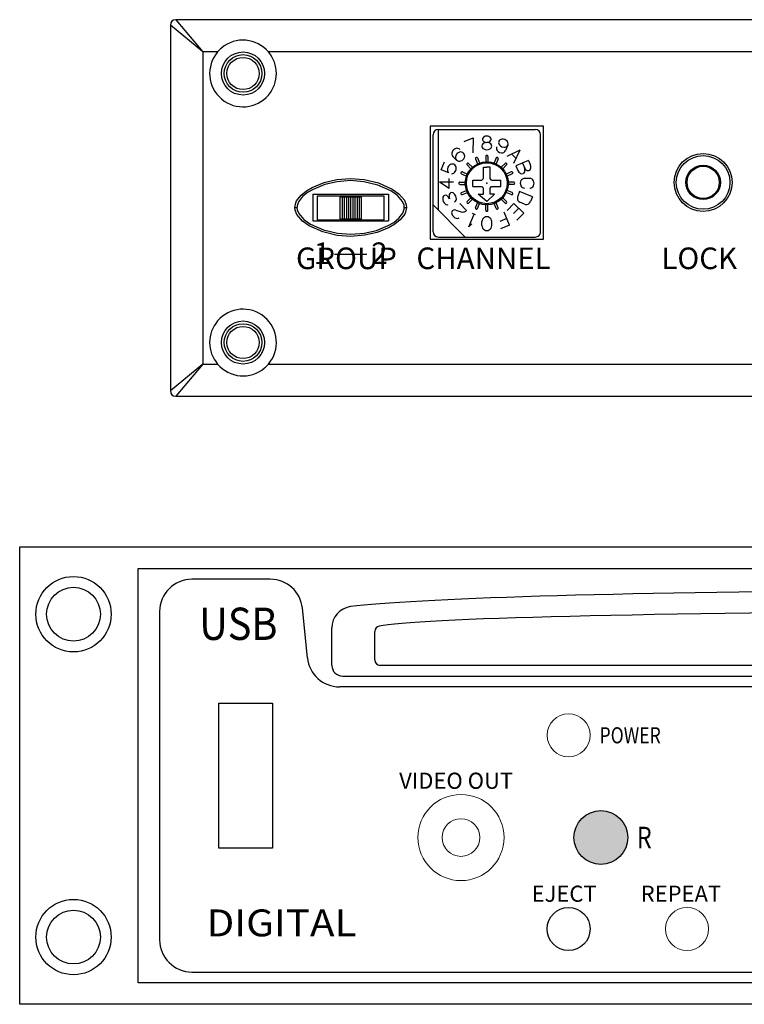
# Model space of a CAD drawing. Units: millimetres. Extents: x 2032 to 2712, y 1456 to 2326.
# Drawn here: x 2101 to 2168, y 1694 to 1785 of the extents above; entities that cross this region are included whole.
import ezdxf

# ---------------------------------------------------------------- set-up
doc = ezdxf.new("R2010")
doc.units = ezdxf.units.MM
doc.layers.add('DWA-440 REC PANEL', color=7, linetype='Continuous')
doc.styles.get("Standard").update_dxf_attribs({"font": 'arial.ttf'})
doc.styles.add('STD', font='txt')

# ---------------------------------------------------------------- blocks, each defined once
blk = doc.blocks.new('AI9-BLK7')
at = {"color": 7, "char_height": 2.00893, "attachment_point": 1, "style": 'STD'}
for s, insert in [('\\fArial|b0|i0;\\H2.0089;\\C7;1', (-3.419, 1.289)), ('\\fArial|b0|i0;\\H2.0089;\\C7;2', (1.917, 1.289))]:
    blk.add_mtext(s, dxfattribs=dict(at, insert=insert))

msp = doc.modelspace()

# ---------------------------------------------------------------- hatches: boundary and pattern name
at = {"linetype": 'Continuous', "lineweight": 0}
h = msp.add_hatch(color=0, dxfattribs=at)
edge = h.paths.add_edge_path()
edge.add_arc((2155.091, 1709.465), 2.5, 0, 360)

# ---------------------------------------------------------------- linework, layer by layer
at = {"color": 0}
for p, q in [((2194.591, 1785.465), (2115.591, 1785.465)), ((2115.591, 1785.465), (2118.091, 1782.465)), ((2115.091, 1784.965), (2115.091, 1750.965)), ((2118.091, 1782.465), (2115.091, 1784.965)), ((2118.091, 1782.465), (2118.091, 1753.465)), ((2119.472, 1782.465), (2118.091, 1782.465)), ((2185.972, 1782.465), (2124.209, 1782.465)), ((2139.239, 1775.567), (2139.239, 1765.063)), ((2149.743, 1775.567), (2139.239, 1775.567)), ((2139.991, 1775.265), (2148.991, 1775.265)), ((2139.991, 1767.765), (2139.991, 1775.265)), ((2139.991, 1775.265), (2148.991, 1775.265)), ((2139.991, 1767.765), (2139.991, 1775.265)), ((2149.743, 1765.063), (2149.743, 1775.567)), ((2139.491, 1765.765), (2139.491, 1774.765)), ((2139.491, 1765.765), (2139.491, 1774.765)), ((2142.39, 1774.146), (2143.232, 1774.495)), ((2142.39, 1774.146), (2143.232, 1774.495)), ((2143.232, 1774.495), (2143.19, 1773.092)), ((2143.232, 1774.495), (2143.19, 1773.092)), ((2144.108, 1774.448), (2144.089, 1774.355)), ((2144.108, 1774.448), (2144.089, 1774.355)), ((2144.089, 1774.355), (2144.095, 1774.3)), ((2144.089, 1774.355), (2144.095, 1774.3)), ((2144.095, 1774.3), (2144.113, 1774.252)), ((2144.095, 1774.3), (2144.113, 1774.252)), ((2144.172, 1774.538), (2144.108, 1774.448)), ((2144.172, 1774.538), (2144.108, 1774.448)), ((2144.113, 1774.252), (2144.174, 1774.171)), ((2144.113, 1774.252), (2144.174, 1774.171)), ((2144.237, 1774.588), (2144.172, 1774.538)), ((2144.237, 1774.588), (2144.172, 1774.538)), ((2144.343, 1774.634), (2144.237, 1774.588)), ((2144.343, 1774.634), (2144.237, 1774.588)), ((2144.491, 1774.655), (2144.343, 1774.634)), ((2144.491, 1774.655), (2144.343, 1774.634)), ((2144.618, 1774.64), (2144.491, 1774.655)), ((2144.618, 1774.64), (2144.491, 1774.655)), ((2144.741, 1774.59), (2144.618, 1774.64)), ((2144.741, 1774.59), (2144.618, 1774.64)), ((2144.808, 1774.54), (2144.741, 1774.59)), ((2144.808, 1774.54), (2144.741, 1774.59)), ((2144.869, 1774.459), (2144.808, 1774.54)), ((2144.869, 1774.459), (2144.808, 1774.54)), ((2144.81, 1774.172), (2144.873, 1774.262)), ((2144.81, 1774.172), (2144.873, 1774.262)), ((2144.887, 1774.41), (2144.869, 1774.459)), ((2144.887, 1774.41), (2144.869, 1774.459)), ((2144.873, 1774.262), (2144.893, 1774.355)), ((2144.873, 1774.262), (2144.893, 1774.355)), ((2144.893, 1774.355), (2144.887, 1774.41)), ((2144.893, 1774.355), (2144.887, 1774.41)), ((2145.675, 1774.257), (2145.612, 1774.163)), ((2145.675, 1774.257), (2145.612, 1774.163)), ((2145.783, 1774.329), (2145.675, 1774.257)), ((2145.783, 1774.329), (2145.675, 1774.257)), ((2145.875, 1774.357), (2145.783, 1774.329)), ((2145.875, 1774.357), (2145.783, 1774.329)), ((2146.006, 1774.362), (2145.875, 1774.357)), ((2146.006, 1774.362), (2145.875, 1774.357)), ((2146.171, 1774.321), (2146.006, 1774.362)), ((2146.171, 1774.321), (2146.006, 1774.362)), ((2146.297, 1774.249), (2146.171, 1774.321)), ((2146.297, 1774.249), (2146.171, 1774.321)), ((2146.403, 1774.14), (2146.297, 1774.249)), ((2146.403, 1774.14), (2146.297, 1774.249)), ((2149.491, 1765.765), (2149.491, 1774.765)), ((2149.491, 1765.765), (2149.491, 1774.765)), ((2141.333, 1773.306), (2141.263, 1773.168)), ((2141.333, 1773.306), (2141.263, 1773.168)), ((2141.387, 1773.369), (2141.333, 1773.306)), ((2141.387, 1773.369), (2141.333, 1773.306)), ((2141.485, 1773.446), (2141.387, 1773.369)), ((2141.485, 1773.446), (2141.387, 1773.369)), ((2141.605, 1773.498), (2141.485, 1773.446)), ((2141.605, 1773.498), (2141.485, 1773.446)), ((2141.692, 1773.514), (2141.605, 1773.498)), ((2141.692, 1773.514), (2141.605, 1773.498)), ((2141.806, 1773.507), (2141.692, 1773.514)), ((2141.806, 1773.507), (2141.692, 1773.514)), ((2141.935, 1773.455), (2141.806, 1773.507)), ((2141.935, 1773.455), (2141.806, 1773.507)), ((2141.992, 1773.409), (2141.935, 1773.455)), ((2141.992, 1773.409), (2141.935, 1773.455)), ((2144.057, 1773.821), (2144.035, 1773.715)), ((2144.057, 1773.821), (2144.035, 1773.715)), ((2144.035, 1773.715), (2144.043, 1773.653)), ((2144.035, 1773.715), (2144.043, 1773.653)), ((2144.043, 1773.653), (2144.063, 1773.598)), ((2144.043, 1773.653), (2144.063, 1773.598)), ((2144.13, 1773.922), (2144.057, 1773.821)), ((2144.13, 1773.922), (2144.057, 1773.821)), ((2144.063, 1773.598), (2144.131, 1773.506)), ((2144.063, 1773.598), (2144.131, 1773.506)), ((2144.204, 1773.979), (2144.13, 1773.922)), ((2144.204, 1773.979), (2144.13, 1773.922)), ((2144.131, 1773.506), (2144.208, 1773.449)), ((2144.131, 1773.506), (2144.208, 1773.449)), ((2144.174, 1774.171), (2144.241, 1774.12)), ((2144.174, 1774.171), (2144.241, 1774.12)), ((2144.323, 1774.031), (2144.204, 1773.979)), ((2144.323, 1774.031), (2144.204, 1773.979)), ((2144.208, 1773.449), (2144.347, 1773.393)), ((2144.208, 1773.449), (2144.347, 1773.393)), ((2144.241, 1774.12), (2144.364, 1774.071)), ((2144.241, 1774.12), (2144.364, 1774.071)), ((2144.491, 1774.055), (2144.323, 1774.031)), ((2144.491, 1774.055), (2144.323, 1774.031)), ((2144.347, 1773.393), (2144.491, 1773.375)), ((2144.347, 1773.393), (2144.491, 1773.375)), ((2144.364, 1774.071), (2144.491, 1774.055)), ((2144.364, 1774.071), (2144.491, 1774.055)), ((2144.491, 1774.055), (2144.639, 1774.076)), ((2144.491, 1774.055), (2144.639, 1774.076)), ((2144.635, 1774.038), (2144.491, 1774.055)), ((2144.635, 1774.038), (2144.491, 1774.055)), ((2144.491, 1773.375), (2144.659, 1773.399)), ((2144.491, 1773.375), (2144.659, 1773.399)), ((2144.774, 1773.981), (2144.635, 1774.038)), ((2144.774, 1773.981), (2144.635, 1774.038)), ((2144.639, 1774.076), (2144.745, 1774.122)), ((2144.639, 1774.076), (2144.745, 1774.122)), ((2144.659, 1773.399), (2144.778, 1773.451)), ((2144.659, 1773.399), (2144.778, 1773.451)), ((2144.745, 1774.122), (2144.81, 1774.172)), ((2144.745, 1774.122), (2144.81, 1774.172)), ((2144.85, 1773.924), (2144.774, 1773.981)), ((2144.85, 1773.924), (2144.774, 1773.981)), ((2144.778, 1773.451), (2144.852, 1773.508)), ((2144.778, 1773.451), (2144.852, 1773.508)), ((2144.919, 1773.832), (2144.85, 1773.924)), ((2144.919, 1773.832), (2144.85, 1773.924)), ((2144.852, 1773.508), (2144.924, 1773.61)), ((2144.852, 1773.508), (2144.924, 1773.61)), ((2144.939, 1773.777), (2144.919, 1773.832)), ((2144.939, 1773.777), (2144.919, 1773.832)), ((2144.924, 1773.61), (2144.947, 1773.715)), ((2144.924, 1773.61), (2144.947, 1773.715)), ((2144.947, 1773.715), (2144.939, 1773.777)), ((2144.947, 1773.715), (2144.939, 1773.777)), ((2145.38, 1773.582), (2145.376, 1773.52)), ((2145.38, 1773.582), (2145.376, 1773.52)), ((2145.376, 1773.52), (2145.402, 1773.404)), ((2145.376, 1773.52), (2145.402, 1773.404)), ((2145.398, 1773.645), (2145.38, 1773.582)), ((2145.398, 1773.645), (2145.38, 1773.582)), ((2145.402, 1773.404), (2145.449, 1773.319)), ((2145.402, 1773.404), (2145.449, 1773.319)), ((2145.449, 1773.319), (2145.555, 1773.211)), ((2145.449, 1773.319), (2145.555, 1773.211)), ((2145.594, 1774.099), (2145.59, 1774.037)), ((2145.594, 1774.099), (2145.59, 1774.037)), ((2145.59, 1774.037), (2145.616, 1773.921)), ((2145.59, 1774.037), (2145.616, 1773.921)), ((2145.612, 1774.163), (2145.594, 1774.099)), ((2145.612, 1774.163), (2145.594, 1774.099)), ((2145.616, 1773.921), (2145.663, 1773.836)), ((2145.616, 1773.921), (2145.663, 1773.836)), ((2145.663, 1773.836), (2145.769, 1773.728)), ((2145.663, 1773.836), (2145.769, 1773.728)), ((2145.769, 1773.728), (2145.895, 1773.656)), ((2145.769, 1773.728), (2145.895, 1773.656)), ((2145.895, 1773.656), (2146.06, 1773.615)), ((2145.895, 1773.656), (2146.06, 1773.615)), ((2146.06, 1773.615), (2146.192, 1773.62)), ((2146.06, 1773.615), (2146.192, 1773.62)), ((2146.177, 1773.202), (2146.24, 1773.296)), ((2146.177, 1773.202), (2146.24, 1773.296)), ((2146.192, 1773.62), (2146.283, 1773.647)), ((2146.192, 1773.62), (2146.283, 1773.647)), ((2146.454, 1773.814), (2146.24, 1773.296)), ((2146.454, 1773.814), (2146.24, 1773.296)), ((2146.283, 1773.647), (2146.391, 1773.719)), ((2146.283, 1773.647), (2146.391, 1773.719)), ((2146.368, 1772.787), (2147.595, 1773.369)), ((2146.368, 1772.787), (2147.595, 1773.369)), ((2146.391, 1773.719), (2146.454, 1773.814)), ((2146.391, 1773.719), (2146.454, 1773.814)), ((2146.45, 1774.055), (2146.403, 1774.14)), ((2146.45, 1774.055), (2146.403, 1774.14)), ((2146.476, 1773.939), (2146.45, 1774.055)), ((2146.476, 1773.939), (2146.45, 1774.055)), ((2146.454, 1773.814), (2146.472, 1773.877)), ((2146.454, 1773.814), (2146.472, 1773.877)), ((2146.472, 1773.877), (2146.476, 1773.939)), ((2146.472, 1773.877), (2146.476, 1773.939)), ((2147.012, 1772.142), (2147.595, 1773.369)), ((2147.012, 1772.142), (2147.595, 1773.369)), ((2141.263, 1773.168), (2141.241, 1773.053)), ((2141.263, 1773.168), (2141.241, 1773.053)), ((2141.241, 1773.053), (2141.246, 1772.967)), ((2141.241, 1773.053), (2141.246, 1772.967)), ((2141.246, 1772.967), (2141.283, 1772.853)), ((2141.246, 1772.967), (2141.283, 1772.853)), ((2141.283, 1772.853), (2141.347, 1772.764)), ((2141.283, 1772.853), (2141.347, 1772.764)), ((2141.347, 1772.764), (2141.687, 1772.425)), ((2141.347, 1772.764), (2141.687, 1772.425)), ((2141.602, 1772.829), (2141.581, 1772.713)), ((2141.602, 1772.829), (2141.581, 1772.713)), ((2141.581, 1772.713), (2141.585, 1772.628)), ((2141.581, 1772.713), (2141.585, 1772.628)), ((2141.585, 1772.628), (2141.622, 1772.513)), ((2141.585, 1772.628), (2141.622, 1772.513)), ((2141.672, 1772.966), (2141.602, 1772.829)), ((2141.672, 1772.966), (2141.602, 1772.829)), ((2141.622, 1772.513), (2141.687, 1772.425)), ((2141.622, 1772.513), (2141.687, 1772.425)), ((2141.726, 1773.03), (2141.672, 1772.966)), ((2141.726, 1773.03), (2141.672, 1772.966)), ((2141.687, 1772.425), (2141.743, 1772.378)), ((2141.687, 1772.425), (2141.743, 1772.378)), ((2141.824, 1773.107), (2141.726, 1773.03)), ((2141.824, 1773.107), (2141.726, 1773.03)), ((2141.743, 1772.378), (2141.873, 1772.326)), ((2141.743, 1772.378), (2141.873, 1772.326)), ((2141.945, 1773.159), (2141.824, 1773.107)), ((2141.945, 1773.159), (2141.824, 1773.107)), ((2142.031, 1773.175), (2141.945, 1773.159)), ((2142.031, 1773.175), (2141.945, 1773.159)), ((2142.145, 1773.168), (2142.031, 1773.175)), ((2142.145, 1773.168), (2142.031, 1773.175)), ((2142.073, 1772.335), (2142.194, 1772.387)), ((2142.073, 1772.335), (2142.194, 1772.387)), ((2142.275, 1773.116), (2142.145, 1773.168)), ((2142.275, 1773.116), (2142.145, 1773.168)), ((2142.194, 1772.387), (2142.292, 1772.464)), ((2142.194, 1772.387), (2142.292, 1772.464)), ((2142.331, 1773.069), (2142.275, 1773.116)), ((2142.331, 1773.069), (2142.275, 1773.116)), ((2142.292, 1772.464), (2142.346, 1772.528)), ((2142.292, 1772.464), (2142.346, 1772.528)), ((2142.396, 1772.981), (2142.331, 1773.069)), ((2142.396, 1772.981), (2142.331, 1773.069)), ((2142.346, 1772.528), (2142.416, 1772.665)), ((2142.346, 1772.528), (2142.416, 1772.665)), ((2142.433, 1772.866), (2142.396, 1772.981)), ((2142.433, 1772.866), (2142.396, 1772.981)), ((2142.416, 1772.665), (2142.437, 1772.781)), ((2142.416, 1772.665), (2142.437, 1772.781)), ((2142.437, 1772.781), (2142.433, 1772.866)), ((2142.437, 1772.781), (2142.433, 1772.866)), ((2143.442, 1772.536), (2143.634, 1772.072)), ((2143.442, 1772.536), (2143.634, 1772.072)), ((2143.627, 1772.613), (2143.819, 1772.149)), ((2143.627, 1772.613), (2143.819, 1772.149)), ((2144.391, 1772.765), (2144.391, 1772.263)), ((2144.391, 1772.765), (2144.391, 1772.263)), ((2144.591, 1772.765), (2144.591, 1772.263)), ((2144.591, 1772.765), (2144.591, 1772.263)), ((2145.355, 1772.613), (2145.163, 1772.149)), ((2145.355, 1772.613), (2145.163, 1772.149)), ((2145.54, 1772.537), (2145.348, 1772.072)), ((2145.54, 1772.537), (2145.348, 1772.072)), ((2145.555, 1773.211), (2145.681, 1773.138)), ((2145.555, 1773.211), (2145.681, 1773.138)), ((2145.681, 1773.138), (2145.846, 1773.097)), ((2145.681, 1773.138), (2145.846, 1773.097)), ((2145.846, 1773.097), (2145.977, 1773.103)), ((2145.846, 1773.097), (2145.977, 1773.103)), ((2145.977, 1773.103), (2146.069, 1773.13)), ((2145.977, 1773.103), (2146.069, 1773.13)), ((2146.069, 1773.13), (2146.177, 1773.202)), ((2146.069, 1773.13), (2146.177, 1773.202)), ((2146.79, 1772.987), (2147.213, 1772.564)), ((2146.79, 1772.987), (2147.213, 1772.564)), ((2148.372, 1772.366), (2147.19, 1771.876)), ((2148.372, 1772.366), (2147.19, 1771.876)), ((2148.372, 1772.366), (2148.547, 1771.945)), ((2148.372, 1772.366), (2148.547, 1771.945)), ((2140.261, 1771.524), (2140.558, 1772.241)), ((2140.261, 1771.524), (2140.558, 1772.241)), ((2140.948, 1771.239), (2140.261, 1771.524)), ((2140.948, 1771.239), (2140.261, 1771.524)), ((2140.837, 1771.62), (2140.833, 1771.514)), ((2140.837, 1771.62), (2140.833, 1771.514)), ((2140.833, 1771.514), (2140.844, 1771.435)), ((2140.833, 1771.514), (2140.844, 1771.435)), ((2140.873, 1771.748), (2140.837, 1771.62)), ((2140.873, 1771.748), (2140.837, 1771.62)), ((2140.936, 1771.86), (2140.873, 1771.748)), ((2140.936, 1771.86), (2140.873, 1771.748)), ((2141.029, 1771.958), (2140.936, 1771.86)), ((2141.029, 1771.958), (2140.936, 1771.86)), ((2141.104, 1772.008), (2141.029, 1771.958)), ((2141.104, 1772.008), (2141.029, 1771.958)), ((2141.212, 1772.048), (2141.104, 1772.008)), ((2141.212, 1772.048), (2141.104, 1772.008)), ((2141.352, 1772.05), (2141.212, 1772.048)), ((2141.352, 1772.05), (2141.212, 1772.048)), ((2141.423, 1772.03), (2141.352, 1772.05)), ((2141.423, 1772.03), (2141.352, 1772.05)), ((2141.516, 1771.972), (2141.423, 1772.03)), ((2141.516, 1771.972), (2141.423, 1772.03)), ((2141.594, 1771.879), (2141.516, 1771.972)), ((2141.594, 1771.879), (2141.516, 1771.972)), ((2141.63, 1771.8), (2141.594, 1771.879)), ((2141.63, 1771.8), (2141.594, 1771.879)), ((2141.612, 1771.442), (2141.639, 1771.524)), ((2141.612, 1771.442), (2141.639, 1771.524)), ((2141.653, 1771.682), (2141.63, 1771.8)), ((2141.653, 1771.682), (2141.63, 1771.8)), ((2141.639, 1771.524), (2141.653, 1771.682)), ((2141.639, 1771.524), (2141.653, 1771.682)), ((2141.873, 1772.326), (2141.987, 1772.319)), ((2141.873, 1772.326), (2141.987, 1772.319)), ((2141.987, 1772.319), (2142.073, 1772.335)), ((2141.987, 1772.319), (2142.073, 1772.335)), ((2142.652, 1771.962), (2143.008, 1771.607)), ((2142.652, 1771.962), (2143.008, 1771.607)), ((2142.794, 1772.104), (2143.149, 1771.748)), ((2142.794, 1772.104), (2143.149, 1771.748)), ((2144.191, 1771.765), (2144.491, 1771.765)), ((2144.191, 1770.715), (2144.191, 1771.765)), ((2144.191, 1771.765), (2144.491, 1771.765)), ((2144.191, 1770.715), (2144.191, 1771.765)), ((2144.791, 1771.765), (2144.491, 1771.765)), ((2144.791, 1771.765), (2144.491, 1771.765)), ((2144.791, 1770.715), (2144.791, 1771.765)), ((2144.791, 1770.715), (2144.791, 1771.765)), ((2146.188, 1772.104), (2145.833, 1771.748)), ((2146.188, 1772.104), (2145.833, 1771.748)), ((2146.329, 1771.962), (2145.974, 1771.607)), ((2146.329, 1771.962), (2145.974, 1771.607)), ((2147.19, 1771.876), (2147.364, 1771.455)), ((2147.19, 1771.876), (2147.364, 1771.455)), ((2147.364, 1771.455), (2147.451, 1771.309)), ((2147.364, 1771.455), (2147.451, 1771.309)), ((2147.818, 1772.137), (2147.992, 1771.715)), ((2147.818, 1772.137), (2147.992, 1771.715)), ((2147.993, 1771.715), (2148.069, 1771.586)), ((2148.032, 1771.575), (2147.993, 1771.715)), ((2147.993, 1771.715), (2148.069, 1771.586)), ((2148.032, 1771.575), (2147.993, 1771.715)), ((2148.033, 1771.425), (2148.032, 1771.575)), ((2148.033, 1771.425), (2148.032, 1771.575)), ((2148.069, 1771.586), (2148.152, 1771.507)), ((2148.069, 1771.586), (2148.152, 1771.507)), ((2148.152, 1771.507), (2148.223, 1771.466)), ((2148.152, 1771.507), (2148.223, 1771.466)), ((2148.223, 1771.466), (2148.33, 1771.441)), ((2148.223, 1771.466), (2148.33, 1771.441)), ((2148.33, 1771.441), (2148.424, 1771.459)), ((2148.33, 1771.441), (2148.424, 1771.459)), ((2148.424, 1771.459), (2148.471, 1771.486)), ((2148.424, 1771.459), (2148.471, 1771.486)), ((2148.471, 1771.486), (2148.51, 1771.521)), ((2148.471, 1771.486), (2148.51, 1771.521)), ((2148.51, 1771.521), (2148.562, 1771.608)), ((2148.51, 1771.521), (2148.562, 1771.608)), ((2148.581, 1771.821), (2148.547, 1771.945)), ((2148.581, 1771.821), (2148.547, 1771.945)), ((2148.562, 1771.608), (2148.582, 1771.689)), ((2148.562, 1771.608), (2148.582, 1771.689)), ((2148.582, 1771.689), (2148.581, 1771.821)), ((2148.582, 1771.689), (2148.581, 1771.821)), ((2129.375, 1770.329), (2130.546, 1770.603)), ((2130.546, 1770.603), (2131.819, 1770.705)), ((2131.819, 1770.705), (2133.093, 1770.609)), ((2133.093, 1770.609), (2134.433, 1770.289)), ((2140.844, 1771.435), (2140.884, 1771.327)), ((2140.844, 1771.435), (2140.884, 1771.327)), ((2140.884, 1771.327), (2140.948, 1771.239)), ((2140.884, 1771.327), (2140.948, 1771.239)), ((2140.981, 1769.809), (2140.981, 1770.721)), ((2140.981, 1769.809), (2140.981, 1770.721)), ((2141.2, 1771.135), (2141.327, 1771.158)), ((2141.2, 1771.135), (2141.327, 1771.158)), ((2141.327, 1771.158), (2141.42, 1771.205)), ((2141.327, 1771.158), (2141.42, 1771.205)), ((2141.42, 1771.205), (2141.482, 1771.254)), ((2141.42, 1771.205), (2141.482, 1771.254)), ((2141.482, 1771.254), (2141.559, 1771.344)), ((2141.482, 1771.254), (2141.559, 1771.344)), ((2141.559, 1771.344), (2141.612, 1771.442)), ((2141.559, 1771.344), (2141.612, 1771.442)), ((2142.143, 1771.129), (2142.607, 1770.937)), ((2142.143, 1771.129), (2142.607, 1770.937)), ((2142.22, 1771.314), (2142.684, 1771.122)), ((2142.22, 1771.314), (2142.684, 1771.122)), ((2143.191, 1770.565), (2144.041, 1770.565)), ((2143.191, 1769.965), (2143.191, 1770.565)), ((2143.191, 1770.565), (2144.041, 1770.565)), ((2143.191, 1769.965), (2143.191, 1770.565)), ((2144.041, 1770.565), (2144.191, 1770.715)), ((2144.041, 1770.565), (2144.191, 1770.715)), ((2144.941, 1770.565), (2144.791, 1770.715)), ((2144.941, 1770.565), (2144.791, 1770.715)), ((2144.941, 1770.565), (2145.791, 1770.565)), ((2144.941, 1770.565), (2145.791, 1770.565)), ((2145.791, 1769.965), (2145.791, 1770.565)), ((2145.791, 1769.965), (2145.791, 1770.565)), ((2146.762, 1771.314), (2146.298, 1771.122)), ((2146.762, 1771.314), (2146.298, 1771.122)), ((2146.839, 1771.129), (2146.375, 1770.937)), ((2146.839, 1771.129), (2146.375, 1770.937)), ((2147.451, 1771.309), (2147.544, 1771.219)), ((2147.451, 1771.309), (2147.544, 1771.219)), ((2147.544, 1771.219), (2147.625, 1771.172)), ((2147.544, 1771.219), (2147.625, 1771.172)), ((2147.625, 1771.172), (2147.747, 1771.144)), ((2147.625, 1771.172), (2147.747, 1771.144)), ((2147.714, 1770.583), (2147.664, 1770.511)), ((2147.714, 1770.583), (2147.664, 1770.511)), ((2147.799, 1770.659), (2147.714, 1770.583)), ((2147.799, 1770.659), (2147.714, 1770.583)), ((2147.747, 1771.144), (2147.853, 1771.164)), ((2147.747, 1771.144), (2147.853, 1771.164)), ((2147.928, 1770.713), (2147.799, 1770.659)), ((2147.928, 1770.713), (2147.799, 1770.659)), ((2147.853, 1771.164), (2147.907, 1771.195)), ((2147.853, 1771.164), (2147.907, 1771.195)), ((2147.907, 1771.195), (2147.95, 1771.235)), ((2147.907, 1771.195), (2147.95, 1771.235)), ((2148.001, 1770.721), (2147.928, 1770.713)), ((2148.001, 1770.721), (2147.928, 1770.713)), ((2147.95, 1771.235), (2148.009, 1771.333)), ((2147.95, 1771.235), (2148.009, 1771.333)), ((2148.481, 1770.721), (2148.001, 1770.721)), ((2148.481, 1770.721), (2148.001, 1770.721)), ((2148.009, 1771.333), (2148.033, 1771.425)), ((2148.009, 1771.333), (2148.033, 1771.425)), ((2148.589, 1770.704), (2148.481, 1770.721)), ((2148.589, 1770.704), (2148.481, 1770.721)), ((2148.697, 1770.649), (2148.589, 1770.704)), ((2148.697, 1770.649), (2148.589, 1770.704)), ((2148.76, 1770.592), (2148.697, 1770.649)), ((2148.76, 1770.592), (2148.697, 1770.649)), ((2148.826, 1770.495), (2148.76, 1770.592)), ((2148.826, 1770.495), (2148.76, 1770.592)), ((2127.723, 1769.559), (2128.263, 1769.876)), ((2128.354, 1769.699), (2127.839, 1769.397)), ((2128.263, 1769.876), (2129.375, 1770.329)), ((2129.438, 1770.14), (2128.354, 1769.699)), ((2130.578, 1770.406), (2129.438, 1770.14)), ((2131.82, 1770.506), (2130.578, 1770.406)), ((2133.062, 1770.412), (2131.82, 1770.506)), ((2134.366, 1770.102), (2133.062, 1770.412)), ((2135.587, 1769.557), (2134.366, 1770.102)), ((2134.433, 1770.289), (2135.688, 1769.728)), ((2135.688, 1769.728), (2136.322, 1769.279)), ((2140.101, 1770.385), (2141.381, 1770.385)), ((2140.101, 1770.385), (2140.981, 1769.809)), ((2140.101, 1770.385), (2141.381, 1770.385)), ((2140.101, 1770.385), (2140.981, 1769.809)), ((2141.991, 1770.365), (2142.493, 1770.365)), ((2141.991, 1770.365), (2142.493, 1770.365)), ((2141.991, 1770.165), (2142.493, 1770.165)), ((2141.991, 1770.165), (2142.493, 1770.165)), ((2143.191, 1769.965), (2144.041, 1769.965)), ((2143.191, 1769.965), (2144.041, 1769.965)), ((2144.041, 1769.965), (2144.191, 1769.815)), ((2144.041, 1769.965), (2144.191, 1769.815)), ((2144.191, 1769.265), (2144.191, 1769.815)), ((2144.191, 1769.265), (2144.191, 1769.815)), ((2144.791, 1769.815), (2144.941, 1769.965)), ((2144.791, 1769.815), (2144.941, 1769.965)), ((2144.791, 1769.265), (2144.791, 1769.815)), ((2144.791, 1769.265), (2144.791, 1769.815)), ((2144.941, 1769.965), (2145.791, 1769.965)), ((2144.941, 1769.965), (2145.791, 1769.965)), ((2146.991, 1770.365), (2146.488, 1770.365)), ((2146.991, 1770.365), (2146.488, 1770.365)), ((2146.991, 1770.165), (2146.488, 1770.165)), ((2146.991, 1770.165), (2146.488, 1770.165)), ((2147.616, 1770.389), (2147.601, 1770.265)), ((2147.616, 1770.389), (2147.601, 1770.265)), ((2147.601, 1770.265), (2147.608, 1770.182)), ((2147.601, 1770.265), (2147.608, 1770.182)), ((2147.608, 1770.182), (2147.655, 1770.035)), ((2147.608, 1770.182), (2147.655, 1770.035)), ((2147.664, 1770.511), (2147.616, 1770.389)), ((2147.664, 1770.511), (2147.616, 1770.389)), ((2147.655, 1770.035), (2147.722, 1769.938)), ((2147.655, 1770.035), (2147.722, 1769.938)), ((2147.722, 1769.938), (2147.785, 1769.881)), ((2147.722, 1769.938), (2147.785, 1769.881)), ((2147.785, 1769.881), (2147.893, 1769.826)), ((2147.785, 1769.881), (2147.893, 1769.826)), ((2147.893, 1769.826), (2148.001, 1769.809)), ((2147.893, 1769.826), (2148.001, 1769.809)), ((2148.481, 1769.809), (2148.554, 1769.817)), ((2148.481, 1769.809), (2148.554, 1769.817)), ((2148.554, 1769.817), (2148.682, 1769.871)), ((2148.554, 1769.817), (2148.682, 1769.871)), ((2148.682, 1769.871), (2148.767, 1769.947)), ((2148.682, 1769.871), (2148.767, 1769.947)), ((2148.767, 1769.947), (2148.818, 1770.019)), ((2148.767, 1769.947), (2148.818, 1770.019)), ((2148.818, 1770.019), (2148.866, 1770.142)), ((2148.818, 1770.019), (2148.866, 1770.142)), ((2148.874, 1770.348), (2148.826, 1770.495)), ((2148.874, 1770.348), (2148.826, 1770.495)), ((2148.866, 1770.142), (2148.881, 1770.265)), ((2148.866, 1770.142), (2148.881, 1770.265)), ((2148.881, 1770.265), (2148.874, 1770.348)), ((2148.881, 1770.265), (2148.874, 1770.348)), ((2126.823, 1768.633), (2127.237, 1769.166)), ((2127.375, 1769.024), (2126.997, 1768.54)), ((2127.237, 1769.166), (2127.723, 1769.559)), ((2127.839, 1769.397), (2127.375, 1769.024)), ((2128.341, 1769.265), (2135.341, 1769.265)), ((2128.341, 1769.265), (2128.341, 1766.765)), ((2134.941, 1769.065), (2128.741, 1769.065)), ((2128.741, 1769.065), (2128.741, 1766.865)), ((2134.941, 1769.065), (2128.741, 1769.065)), ((2128.741, 1769.065), (2128.741, 1766.865)), ((2132.841, 1768.965), (2130.841, 1768.965)), ((2130.841, 1768.965), (2130.841, 1766.965)), ((2132.841, 1768.965), (2130.841, 1768.965)), ((2130.841, 1768.965), (2130.841, 1766.965)), ((2131.041, 1768.965), (2131.041, 1766.965)), ((2131.041, 1768.965), (2131.041, 1766.965)), ((2131.241, 1768.965), (2131.241, 1766.965)), ((2131.241, 1768.965), (2131.241, 1766.965)), ((2131.441, 1768.965), (2131.441, 1766.965)), ((2131.441, 1768.965), (2131.441, 1766.965)), ((2131.641, 1768.965), (2131.641, 1766.965)), ((2131.641, 1768.965), (2131.641, 1766.965)), ((2131.841, 1768.965), (2131.841, 1766.965)), ((2131.841, 1768.965), (2131.841, 1766.965)), ((2132.041, 1768.965), (2132.041, 1766.965)), ((2132.041, 1768.965), (2132.041, 1766.965)), ((2132.241, 1768.965), (2132.241, 1766.965)), ((2132.241, 1768.965), (2132.241, 1766.965)), ((2132.441, 1768.965), (2132.441, 1766.965)), ((2132.441, 1768.965), (2132.441, 1766.965)), ((2132.641, 1768.965), (2132.641, 1766.965)), ((2132.641, 1768.965), (2132.641, 1766.965)), ((2132.841, 1766.965), (2132.841, 1768.965)), ((2132.841, 1766.965), (2132.841, 1768.965)), ((2134.941, 1766.865), (2134.941, 1769.065)), ((2134.941, 1766.865), (2134.941, 1769.065)), ((2135.341, 1769.265), (2135.341, 1766.765)), ((2136.192, 1769.129), (2135.587, 1769.557)), ((2136.66, 1768.584), (2136.192, 1769.129)), ((2136.322, 1769.279), (2136.831, 1768.683)), ((2140.411, 1768.964), (2140.391, 1768.873)), ((2140.411, 1768.964), (2140.391, 1768.873)), ((2140.391, 1768.873), (2140.395, 1768.725)), ((2140.391, 1768.873), (2140.395, 1768.725)), ((2140.395, 1768.725), (2140.435, 1768.585)), ((2140.395, 1768.725), (2140.435, 1768.585)), ((2140.465, 1769.061), (2140.411, 1768.964)), ((2140.465, 1769.061), (2140.411, 1768.964)), ((2140.505, 1769.1), (2140.465, 1769.061)), ((2140.505, 1769.1), (2140.465, 1769.061)), ((2140.556, 1769.129), (2140.505, 1769.1)), ((2140.556, 1769.129), (2140.505, 1769.1)), ((2140.657, 1769.146), (2140.556, 1769.129)), ((2140.657, 1769.146), (2140.556, 1769.129)), ((2140.773, 1769.116), (2140.657, 1769.146)), ((2140.773, 1769.116), (2140.657, 1769.146)), ((2140.85, 1769.068), (2140.773, 1769.116)), ((2140.85, 1769.068), (2140.773, 1769.116)), ((2140.941, 1768.976), (2140.85, 1769.068)), ((2140.941, 1768.976), (2140.85, 1769.068)), ((2141.026, 1768.83), (2140.941, 1768.976)), ((2141.026, 1768.83), (2140.941, 1768.976)), ((2141.003, 1769.209), (2140.982, 1769.118)), ((2141.003, 1769.209), (2140.982, 1769.118)), ((2140.982, 1769.118), (2140.986, 1768.97)), ((2140.982, 1769.118), (2140.986, 1768.97)), ((2140.986, 1768.97), (2141.026, 1768.83)), ((2140.986, 1768.97), (2141.026, 1768.83)), ((2141.056, 1769.306), (2141.003, 1769.209)), ((2141.056, 1769.306), (2141.003, 1769.209)), ((2141.097, 1769.344), (2141.056, 1769.306)), ((2141.097, 1769.344), (2141.056, 1769.306)), ((2141.148, 1769.374), (2141.097, 1769.344)), ((2141.148, 1769.374), (2141.097, 1769.344)), ((2141.248, 1769.391), (2141.148, 1769.374)), ((2141.248, 1769.391), (2141.148, 1769.374)), ((2141.364, 1769.361), (2141.248, 1769.391)), ((2141.364, 1769.361), (2141.248, 1769.391)), ((2141.442, 1769.313), (2141.364, 1769.361)), ((2141.442, 1769.313), (2141.364, 1769.361)), ((2141.533, 1769.221), (2141.442, 1769.313)), ((2141.533, 1769.221), (2141.442, 1769.313)), ((2141.618, 1769.075), (2141.533, 1769.221)), ((2141.618, 1769.075), (2141.533, 1769.221)), ((2141.658, 1768.935), (2141.618, 1769.075)), ((2141.658, 1768.935), (2141.618, 1769.075)), ((2141.641, 1768.696), (2141.662, 1768.787)), ((2141.641, 1768.696), (2141.662, 1768.787)), ((2141.662, 1768.787), (2141.658, 1768.935)), ((2141.662, 1768.787), (2141.658, 1768.935)), ((2142.143, 1769.401), (2142.607, 1769.593)), ((2142.143, 1769.401), (2142.607, 1769.593)), ((2142.22, 1769.216), (2142.684, 1769.408)), ((2142.22, 1769.216), (2142.684, 1769.408)), ((2142.652, 1768.568), (2143.008, 1768.923)), ((2142.652, 1768.568), (2143.008, 1768.923)), ((2142.794, 1768.427), (2143.149, 1768.782)), ((2142.794, 1768.427), (2143.149, 1768.782)), ((2143.691, 1769.265), (2144.191, 1769.265)), ((2144.491, 1768.565), (2143.691, 1769.265)), ((2143.691, 1769.265), (2144.191, 1769.265)), ((2144.491, 1768.565), (2143.691, 1769.265)), ((2144.491, 1768.565), (2145.208, 1769.265)), ((2144.491, 1768.565), (2145.208, 1769.265)), ((2145.208, 1769.265), (2144.791, 1769.265)), ((2145.208, 1769.265), (2144.791, 1769.265)), ((2146.188, 1768.427), (2145.833, 1768.782)), ((2146.188, 1768.427), (2145.833, 1768.782)), ((2146.329, 1768.568), (2145.974, 1768.923)), ((2146.329, 1768.568), (2145.974, 1768.923)), ((2146.762, 1769.216), (2146.298, 1769.408)), ((2146.762, 1769.216), (2146.298, 1769.408)), ((2146.839, 1769.401), (2146.375, 1769.593)), ((2146.839, 1769.401), (2146.375, 1769.593)), ((2147.339, 1768.996), (2147.327, 1768.842)), ((2147.339, 1768.996), (2147.327, 1768.842)), ((2147.327, 1768.842), (2147.351, 1768.727)), ((2147.327, 1768.842), (2147.351, 1768.727)), ((2147.364, 1769.075), (2147.339, 1768.996)), ((2147.364, 1769.075), (2147.339, 1768.996)), ((2147.351, 1768.727), (2147.388, 1768.65)), ((2147.351, 1768.727), (2147.388, 1768.65)), ((2147.539, 1769.496), (2147.364, 1769.075)), ((2147.539, 1769.496), (2147.364, 1769.075)), ((2148.721, 1769.006), (2147.539, 1769.496)), ((2148.721, 1769.006), (2147.539, 1769.496)), ((2148.721, 1769.006), (2148.547, 1768.585)), ((2148.721, 1769.006), (2148.547, 1768.585)), ((2126.658, 1768.017), (2126.74, 1768.45)), ((2126.658, 1768.015), (2126.658, 1768.017)), ((2126.658, 1768.015), (2126.855, 1768.015)), ((2126.685, 1767.767), (2126.658, 1768.015)), ((2126.74, 1768.45), (2126.823, 1768.633)), ((2126.856, 1768.056), (2126.855, 1768.025)), ((2126.855, 1768.025), (2126.855, 1768.017)), ((2126.855, 1768.017), (2126.855, 1768.015)), ((2126.855, 1768.015), (2126.878, 1767.808)), ((2126.87, 1768.18), (2126.856, 1768.056)), ((2126.997, 1768.54), (2126.87, 1768.18)), ((2126.878, 1767.808), (2127.022, 1767.447)), ((2131.841, 1767.965), (2131.841, 1767.965)), ((2131.841, 1767.965), (2131.841, 1767.965)), ((2136.804, 1768.222), (2136.66, 1768.584)), ((2136.684, 1767.49), (2136.812, 1767.85)), ((2136.826, 1768.015), (2136.804, 1768.222)), ((2136.812, 1767.85), (2136.825, 1767.974)), ((2136.825, 1767.974), (2136.826, 1768.005)), ((2136.826, 1768.015), (2137.023, 1768.015)), ((2136.826, 1768.013), (2136.826, 1768.015)), ((2136.826, 1768.005), (2136.826, 1768.013)), ((2136.831, 1768.683), (2136.997, 1768.263)), ((2137.023, 1768.013), (2136.942, 1767.58)), ((2136.997, 1768.263), (2137.023, 1768.015)), ((2137.023, 1768.015), (2137.023, 1768.013)), ((2142.491, 1765.265), (2139.491, 1768.265)), ((2142.491, 1765.265), (2139.491, 1768.265)), ((2140.435, 1768.585), (2140.52, 1768.439)), ((2140.435, 1768.585), (2140.52, 1768.439)), ((2140.52, 1768.439), (2140.611, 1768.347)), ((2140.52, 1768.439), (2140.611, 1768.347)), ((2140.611, 1768.347), (2140.689, 1768.299)), ((2140.611, 1768.347), (2140.689, 1768.299)), ((2140.689, 1768.299), (2140.805, 1768.269)), ((2140.689, 1768.299), (2140.805, 1768.269)), ((2140.805, 1768.269), (2140.905, 1768.286)), ((2140.805, 1768.269), (2140.905, 1768.286)), ((2141.497, 1768.531), (2141.547, 1768.56)), ((2141.497, 1768.531), (2141.547, 1768.56)), ((2141.547, 1768.56), (2141.588, 1768.599)), ((2141.547, 1768.56), (2141.588, 1768.599)), ((2141.588, 1768.599), (2141.641, 1768.696)), ((2141.588, 1768.599), (2141.641, 1768.696)), ((2142.614, 1767.744), (2141.969, 1768.388)), ((2142.614, 1767.744), (2141.969, 1768.388)), ((2143.442, 1767.994), (2143.634, 1768.458)), ((2143.442, 1767.994), (2143.634, 1768.458)), ((2143.627, 1767.917), (2143.819, 1768.381)), ((2143.627, 1767.917), (2143.819, 1768.381)), ((2144.391, 1767.765), (2144.391, 1768.268)), ((2144.391, 1767.765), (2144.391, 1768.268)), ((2144.591, 1767.765), (2144.591, 1768.268)), ((2144.591, 1767.765), (2144.591, 1768.268)), ((2145.355, 1767.917), (2145.163, 1768.381)), ((2145.355, 1767.917), (2145.163, 1768.381)), ((2145.54, 1767.994), (2145.348, 1768.458)), ((2145.54, 1767.994), (2145.348, 1768.458)), ((2147.012, 1768.388), (2146.368, 1767.744)), ((2147.012, 1768.388), (2146.368, 1767.744)), ((2147.465, 1767.936), (2146.981, 1767.452)), ((2147.465, 1767.936), (2146.981, 1767.452)), ((2147.918, 1767.483), (2147.012, 1768.388)), ((2147.918, 1767.483), (2147.012, 1768.388)), ((2147.388, 1768.65), (2147.466, 1768.558)), ((2147.388, 1768.65), (2147.466, 1768.558)), ((2147.466, 1768.558), (2147.559, 1768.501)), ((2147.466, 1768.558), (2147.559, 1768.501)), ((2148.003, 1768.317), (2147.559, 1768.501)), ((2148.003, 1768.317), (2147.559, 1768.501)), ((2148.003, 1768.317), (2148.073, 1768.296)), ((2148.003, 1768.317), (2148.073, 1768.296)), ((2148.073, 1768.296), (2148.213, 1768.297)), ((2148.073, 1768.296), (2148.213, 1768.297)), ((2148.213, 1768.297), (2148.32, 1768.335)), ((2148.213, 1768.297), (2148.32, 1768.335)), ((2148.32, 1768.335), (2148.394, 1768.382)), ((2148.32, 1768.335), (2148.394, 1768.382)), ((2148.394, 1768.382), (2148.486, 1768.477)), ((2148.394, 1768.382), (2148.486, 1768.477)), ((2148.486, 1768.477), (2148.547, 1768.585)), ((2148.486, 1768.477), (2148.547, 1768.585)), ((2126.851, 1767.347), (2126.685, 1767.767)), ((2127.359, 1766.752), (2126.851, 1767.347)), ((2127.022, 1767.447), (2127.49, 1766.902)), ((2127.49, 1766.902), (2128.094, 1766.474)), ((2130.841, 1766.965), (2132.841, 1766.965)), ((2130.841, 1766.965), (2132.841, 1766.965)), ((2135.842, 1766.633), (2136.306, 1767.006)), ((2136.306, 1767.006), (2136.684, 1767.49)), ((2136.859, 1767.397), (2136.445, 1766.864)), ((2136.942, 1767.58), (2136.859, 1767.397)), ((2141.232, 1767.612), (2141.22, 1767.502)), ((2141.232, 1767.612), (2141.22, 1767.502)), ((2141.22, 1767.502), (2141.235, 1767.41)), ((2141.22, 1767.502), (2141.235, 1767.41)), ((2141.255, 1767.663), (2141.232, 1767.612)), ((2141.255, 1767.663), (2141.232, 1767.612)), ((2141.235, 1767.41), (2141.296, 1767.275)), ((2141.235, 1767.41), (2141.296, 1767.275)), ((2141.291, 1767.71), (2141.255, 1767.663)), ((2141.291, 1767.71), (2141.255, 1767.663)), ((2141.336, 1767.745), (2141.291, 1767.71)), ((2141.336, 1767.745), (2141.291, 1767.71)), ((2141.296, 1767.275), (2141.387, 1767.161)), ((2141.296, 1767.275), (2141.387, 1767.161)), ((2141.394, 1767.769), (2141.336, 1767.745)), ((2141.394, 1767.769), (2141.336, 1767.745)), ((2141.387, 1767.161), (2141.521, 1767.058)), ((2141.387, 1767.161), (2141.521, 1767.058)), ((2141.438, 1767.779), (2141.394, 1767.769)), ((2141.438, 1767.779), (2141.394, 1767.769)), ((2141.504, 1767.78), (2141.438, 1767.779)), ((2141.504, 1767.78), (2141.438, 1767.779)), ((2141.597, 1767.763), (2141.504, 1767.78)), ((2141.597, 1767.763), (2141.504, 1767.78)), ((2141.521, 1767.058), (2141.641, 1767.008)), ((2141.521, 1767.058), (2141.641, 1767.008)), ((2141.597, 1767.763), (2142.116, 1767.606)), ((2141.597, 1767.763), (2142.116, 1767.606)), ((2141.641, 1767.008), (2141.73, 1766.994)), ((2141.641, 1767.008), (2141.73, 1766.994)), ((2141.73, 1766.994), (2141.849, 1767.01)), ((2141.73, 1766.994), (2141.849, 1767.01)), ((2141.849, 1767.01), (2141.935, 1767.065)), ((2141.849, 1767.01), (2141.935, 1767.065)), ((2142.116, 1767.607), (2142.249, 1767.587)), ((2142.116, 1767.607), (2142.249, 1767.587)), ((2142.249, 1767.587), (2142.353, 1767.599)), ((2142.249, 1767.587), (2142.353, 1767.599)), ((2142.353, 1767.599), (2142.428, 1767.622)), ((2142.353, 1767.599), (2142.428, 1767.622)), ((2142.428, 1767.622), (2142.53, 1767.675)), ((2142.428, 1767.622), (2142.53, 1767.675)), ((2142.53, 1767.675), (2142.614, 1767.744)), ((2142.53, 1767.675), (2142.614, 1767.744)), ((2142.811, 1766.209), (2143.301, 1767.392)), ((2142.811, 1766.209), (2143.301, 1767.392)), ((2143.449, 1767.331), (2143.153, 1767.453)), ((2143.449, 1767.331), (2143.153, 1767.453)), ((2146.347, 1766.975), (2145.715, 1766.713)), ((2146.347, 1766.975), (2145.715, 1766.713)), ((2146.592, 1766.384), (2146.102, 1767.566)), ((2146.592, 1766.384), (2146.102, 1767.566)), ((2147.918, 1767.483), (2147.273, 1766.838)), ((2147.918, 1767.483), (2147.273, 1766.838)), ((2127.994, 1766.302), (2127.359, 1766.752)), ((2129.248, 1765.741), (2127.994, 1766.302)), ((2128.094, 1766.474), (2129.315, 1765.928)), ((2128.341, 1766.765), (2135.341, 1766.765)), ((2128.741, 1766.865), (2134.941, 1766.865)), ((2128.741, 1766.865), (2134.941, 1766.865)), ((2134.244, 1765.89), (2135.327, 1766.331)), ((2135.418, 1766.154), (2134.306, 1765.701)), ((2135.327, 1766.331), (2135.842, 1766.633)), ((2135.958, 1766.472), (2135.418, 1766.154)), ((2136.445, 1766.864), (2135.958, 1766.472)), ((2143.106, 1766.479), (2142.811, 1766.209)), ((2143.106, 1766.479), (2142.811, 1766.209)), ((2144.035, 1766.331), (2144.035, 1766.699)), ((2144.035, 1766.331), (2144.035, 1766.699)), ((2144.947, 1766.331), (2144.947, 1766.699)), ((2144.947, 1766.331), (2144.947, 1766.699)), ((2146.592, 1766.384), (2145.75, 1766.035)), ((2146.592, 1766.384), (2145.75, 1766.035)), ((2130.589, 1765.421), (2129.248, 1765.741)), ((2129.315, 1765.928), (2130.619, 1765.618)), ((2131.862, 1765.325), (2130.589, 1765.421)), ((2130.619, 1765.618), (2131.862, 1765.524)), ((2131.862, 1765.524), (2133.103, 1765.624)), ((2133.135, 1765.428), (2131.862, 1765.325)), ((2133.103, 1765.624), (2134.244, 1765.89)), ((2134.306, 1765.701), (2133.135, 1765.428)), ((2139.239, 1765.063), (2149.743, 1765.063)), ((2139.991, 1765.265), (2148.991, 1765.265)), ((2139.991, 1765.265), (2148.991, 1765.265)), ((2130.341, 1763.678), (2133.341, 1763.678)), ((2118.091, 1753.465), (2115.091, 1750.965)), ((2118.091, 1753.465), (2115.591, 1750.465)), ((2118.091, 1753.465), (2119.472, 1753.465)), ((2124.209, 1753.465), (2185.972, 1753.465)), ((2115.591, 1750.465), (2194.591, 1750.465)), ((2101.091, 1736.465), (2291.091, 1736.465)), ((2101.091, 1693.965), (2101.091, 1736.465)), ((2112.091, 1695.965), (2112.091, 1734.465)), ((2112.091, 1734.465), (2280.091, 1734.465)), ((2124.376, 1733.465), (2117.091, 1733.465)), ((2114.091, 1730.465), (2114.091, 1699.965)), ((2127.821, 1726.166), (2127.361, 1730.764)), ((2130.091, 1725.465), (2130.091, 1728.938)), ((2134.091, 1725.965), (2134.091, 1728.621)), ((2257.591, 1725.465), (2134.591, 1725.465)), ((2131.091, 1724.465), (2261.091, 1724.465)), ((2261.376, 1723.465), (2130.806, 1723.465)), ((2119.591, 1708.465), (2119.591, 1721.965)), ((2119.591, 1721.965), (2124.591, 1721.965)), ((2124.591, 1721.965), (2124.591, 1708.465)), ((2124.591, 1708.465), (2119.591, 1708.465)), ((2117.091, 1696.965), (2275.091, 1696.965)), ((2280.091, 1695.965), (2112.091, 1695.965)), ((2291.091, 1693.965), (2101.091, 1693.965))]:
    msp.add_line(p, q, dxfattribs=at)
for centre, radius in [((2121.841, 1780.465), 1.75), ((2164.591, 1770.345), 2.693), ((2164.591, 1770.345), 2.493), ((2164.591, 1770.345), 1.6), ((2164.591, 1770.345), 1.5), ((2164.591, 1770.345), 1.5), ((2121.841, 1755.465), 1.75), ((2106.091, 1730.215), 3.5), ((2106.091, 1730.215), 2.5), ((2155.091, 1709.465), 2.5), ((2106.091, 1700.215), 3.5), ((2152.086, 1700.965), 2), ((2106.091, 1700.215), 2.5)]:
    msp.add_circle(centre, radius, dxfattribs=at)
at = {"color": 0, "lineweight": 0}
for centre, radius in [((2152.091, 1718.965), 2), ((2142.091, 1709.465), 4), ((2142.091, 1709.465), 1.75), ((2163.091, 1700.965), 2)]:
    msp.add_circle(centre, radius, dxfattribs=at)
at = {"color": 0}
for centre, radius, start, end in [((2139.991, 1774.765), 0.5, 89.99999, 179.99996), ((2139.991, 1774.765), 0.5, 89.99999, 179.99996), ((2148.991, 1774.765), 0.5, 0.00001, 89.99999), ((2148.991, 1774.765), 0.5, 0.00001, 89.99999), ((2143.534, 1772.575), 0.1, 22.49996, 202.50003), ((2143.534, 1772.575), 0.1, 22.49996, 202.50003), ((2144.491, 1772.765), 0.1, 359.99997, 180.00002), ((2144.491, 1772.765), 0.1, 359.99997, 180.00002), ((2145.448, 1772.575), 0.1, 337.49997, 157.50002), ((2145.448, 1772.575), 0.1, 337.49997, 157.50002), ((2144.491, 1770.265), 2, 89.99999, 89.99996), ((2144.491, 1770.265), 2, 89.99999, 89.99996), ((2144.491, 1770.265), 1.9, 89.99999, 89.99996), ((2144.491, 1770.265), 1.9, 89.99999, 89.99996), ((2142.723, 1772.033), 0.1, 44.99996, 225.00001), ((2142.723, 1772.033), 0.1, 44.99996, 225.00001), ((2146.259, 1772.033), 0.1, 314.99997, 135.00003), ((2146.259, 1772.033), 0.1, 314.99997, 135.00003), ((2142.181, 1771.222), 0.1, 67.49996, 247.50002), ((2142.181, 1771.222), 0.1, 67.49996, 247.50002), ((2146.801, 1771.222), 0.1, 292.49998, 112.50003), ((2146.801, 1771.222), 0.1, 292.49998, 112.50003), ((2141.991, 1770.265), 0.1, 89.99995, 270), ((2141.991, 1770.265), 0.1, 89.99995, 270), ((2146.991, 1770.265), 0.1, 269.99999, 90.00001), ((2146.991, 1770.265), 0.1, 269.99999, 90.00001), ((2142.181, 1769.308), 0.1, 112.49999, 292.49996), ((2142.181, 1769.308), 0.1, 112.49999, 292.49996), ((2146.801, 1769.308), 0.1, 247.49998, 67.5), ((2146.801, 1769.308), 0.1, 247.49998, 67.5), ((2142.723, 1768.497), 0.1, 134.99999, 314.99994), ((2142.723, 1768.497), 0.1, 134.99999, 314.99994), ((2143.534, 1767.955), 0.1, 157.49998, 337.49995), ((2143.534, 1767.955), 0.1, 157.49998, 337.49995), ((2145.448, 1767.955), 0.1, 202.49999, 22.49998), ((2145.448, 1767.955), 0.1, 202.49999, 22.49998), ((2146.259, 1768.497), 0.1, 225, 44.99999), ((2146.259, 1768.497), 0.1, 225, 44.99999), ((2144.491, 1766.699), 0.456, 359.99997, 179.99999), ((2144.491, 1766.699), 0.456, 359.99997, 179.99999), ((2144.491, 1767.765), 0.1, 179.99999, 0), ((2144.491, 1767.765), 0.1, 179.99999, 0), ((2144.491, 1766.331), 0.456, 179.99999, 0), ((2144.491, 1766.331), 0.456, 179.99999, 0), ((2139.991, 1765.765), 0.5, 179.99996, 269.99995), ((2139.991, 1765.765), 0.5, 179.99996, 269.99995), ((2148.991, 1765.765), 0.5, 269.99997, 0.00001), ((2148.991, 1765.765), 0.5, 269.99997, 0.00001), ((2117.091, 1730.465), 3, 90, 180), ((2124.376, 1730.465), 3, 5.71013, 90), ((2130.806, 1726.465), 3, 185.71013, 270), ((2117.091, 1699.965), 3, 180, 270)]:
    msp.add_arc(centre, radius, start, end, dxfattribs=at)
for points in [[(2115.591, 1785.465), (2115.314, 1785.465), (2115.091, 1785.241), (2115.091, 1784.965)], [(2124.209, 1782.465), (2123.105, 1783.773), (2121.149, 1783.938), (2119.841, 1782.834)], [(2119.472, 1782.465), (2118.367, 1781.157), (2118.532, 1779.201), (2119.841, 1778.097)], [(2119.841, 1782.834), (2119.708, 1782.721), (2119.585, 1782.598), (2119.472, 1782.465)], [(2124.209, 1778.465), (2125.185, 1779.62), (2125.185, 1781.31), (2124.209, 1782.465)], [(2119.841, 1778.097), (2121.149, 1776.992), (2123.105, 1777.157), (2124.209, 1778.465)], [(2119.472, 1757.465), (2118.497, 1756.31), (2118.497, 1754.62), (2119.472, 1753.465)], [(2119.472, 1753.465), (2120.577, 1752.157), (2122.533, 1751.992), (2123.841, 1753.097)], [(2123.841, 1753.097), (2123.974, 1753.209), (2124.097, 1753.332), (2124.209, 1753.465)], [(2115.091, 1750.965), (2115.091, 1750.689), (2115.314, 1750.465), (2115.591, 1750.465)], [(2181.02, 1732.412), (2156.614, 1732.239), (2137.559, 1731.661), (2131.835, 1730.922)], [(2131.835, 1730.922), (2130.837, 1730.793), (2130.091, 1729.944), (2130.091, 1728.938)], [(2189.114, 1730.455), (2160.398, 1730.375), (2137.737, 1729.817), (2134.485, 1729.11)], [(2134.485, 1729.11), (2134.255, 1729.06), (2134.091, 1728.857), (2134.091, 1728.621)], [(2134.091, 1725.965), (2134.091, 1725.689), (2134.315, 1725.465), (2134.591, 1725.465)], [(2130.091, 1725.465), (2130.091, 1724.913), (2130.539, 1724.465), (2131.091, 1724.465)]]:
    msp.add_open_spline(points, degree=3, dxfattribs=at)
msp.add_open_spline([(2124.209, 1753.465), (2125.314, 1754.773), (2125.149, 1756.729), (2123.841, 1757.834), (2122.533, 1758.938), (2120.577, 1758.773), (2119.472, 1757.465)], degree=3, knots=[0, 0, 0, 0, 1, 1, 1, 2, 2, 2, 2], dxfattribs=at)
msp.add_point((2144.491, 1770.265), dxfattribs=at)
msp.add_point((2144.491, 1770.265), dxfattribs=at)
msp.add_point((2144.491, 1770.265), dxfattribs=at)
msp.add_point((2144.491, 1770.265), dxfattribs=at)
msp.add_point((2144.491, 1770.265), dxfattribs=at)
msp.add_point((2144.491, 1770.265), dxfattribs=at)
msp.add_point((2144.491, 1770.265), dxfattribs=at)
msp.add_point((2144.491, 1770.265), dxfattribs=at)
at = {"layer": 'DWA-440 REC PANEL', "color": 0}
for centre, radius in [((2121.841, 1780.464), 2), ((2121.841, 1780.464), 1.5), ((2121.841, 1755.465), 2), ((2121.841, 1755.465), 1.5)]:
    msp.add_circle(centre, radius, dxfattribs=at)

# ---------------------------------------------------------------- block references
at = {"color": 0}
msp.add_blockref('AI9-BLK7', (2131.841, 1763.474), dxfattribs=at)

# ---------------------------------------------------------------- texts
at = {"color": 0, "style": 'STD'}
for s, p in [('GROUP', (2126.764, 1762.284)), ('CHANNEL', (2137.948, 1762.286)), ('LOCK', (2160.708, 1762.284))]:
    msp.add_text(s, height=2.0089, dxfattribs=at).set_placement(p)
at = {"color": 0}
for s, height, oblique, width, p in [('USB', 3, 11, 0.9, (2117.77, 1727.826)), ('DIGITAL', 2.5, 10, 1.1, (2118.449, 1700.28))]:
    msp.add_text(s, height=height, dxfattribs=dict(at, oblique=oblique, width=width)).set_placement(p)
at = {"color": 0, "width": 0.8}
for s, height, p in [('POWER', 1.5, (2154.962, 1718.214)), ('R', 2, (2158.427, 1708.465))]:
    msp.add_text(s, height=height, dxfattribs=at).set_placement(p)
at = {"color": 0}
for s, p in [('VIDEO OUT', (2136.349, 1713.991)), ('EJECT', (2148.655, 1703.491)), ('REPEAT', (2158.786, 1703.491))]:
    msp.add_text(s, height=1.5, dxfattribs=at).set_placement(p)

doc.saveas('drawing.dxf')
